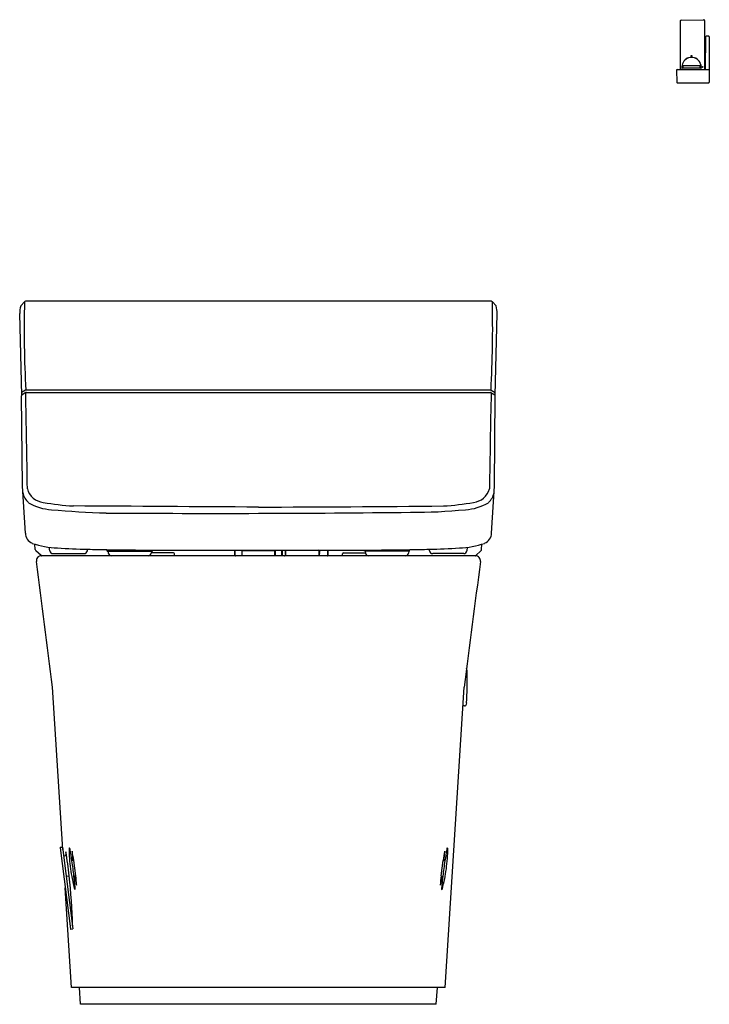
# Model space of a CAD drawing. Units: inches. Extents: x 305.5 to 330.1, y -23.6 to 11.4.
import ezdxf

# ---------------------------------------------------------------- set-up
doc = ezdxf.new("R2010")
doc.units = ezdxf.units.IN
doc.header["$LTSCALE"] = 0.64311
doc.header["$MEASUREMENT"] = 0
doc.layers.get('0').update_dxf_attribs({"color": 255, "linetype": 'CONTINUOUS'})
doc.layers.get('Defpoints').update_dxf_attribs({"linetype": 'CONTINUOUS'})
doc.styles.get("Standard").update_dxf_attribs({"font": 'txt', "width": 0.8})

msp = doc.modelspace()

# ---------------------------------------------------------------- linework, layer by layer
for p, q in [((329.02, 11.359), (329.02, 9.633)), ((329.051, 11.391), (329.854, 11.404)), ((329.886, 11.373), (329.886, 9.633)), ((329.925, 10.795), (329.904, 9.633)), ((330.036, 10.814), (329.944, 10.814)), ((330.056, 10.794), (330.056, 9.18)), ((328.891, 9.613), (328.898, 9.18)), ((328.91, 9.633), (330.036, 9.633)), ((329.717, 9.761), (329.131, 9.761)), ((329.131, 9.682), (329.131, 9.761)), ((329.717, 9.682), (329.131, 9.682)), ((329.717, 9.761), (329.717, 9.682)), ((328.918, 9.161), (330.036, 9.161)), ((305.717, 1.371), (305.583, 1.229)), ((322.311, 1.39), (305.752, 1.39)), ((322.346, 1.371), (322.48, 1.229)), ((305.619, -1.955), (305.549, 0.95)), ((322.444, -1.955), (322.515, 0.95)), ((305.645, -5.191), (305.615, -1.97)), ((305.758, -1.774), (305.617, -1.859)), ((305.77, -1.86), (305.635, -1.938)), ((305.787, -1.763), (322.277, -1.763)), ((305.789, -1.855), (322.274, -1.855)), ((322.293, -1.86), (322.429, -1.938)), ((322.305, -1.774), (322.446, -1.859)), ((322.418, -5.191), (322.448, -1.97)), ((305.749, -6.851), (305.645, -5.191)), ((322.314, -6.851), (322.418, -5.191)), ((306.101, -7.436), (306.09, -7.25)), ((321.962, -7.436), (321.974, -7.25)), ((306.306, -7.657), (306.126, -7.488)), ((321.743, -7.662), (306.321, -7.662)), ((306.619, -7.485), (306.597, -7.357)), ((306.736, -7.584), (307.836, -7.584)), ((307.952, -7.486), (307.962, -7.429)), ((308.659, -7.497), (308.649, -7.444)), ((308.659, -7.497), (310.267, -7.497)), ((308.686, -7.497), (308.697, -7.565)), ((310.236, -7.497), (310.225, -7.565)), ((311.009, -7.553), (310.227, -7.553)), ((310.267, -7.497), (310.271, -7.472)), ((311.049, -7.662), (311.049, -7.592)), ((313.185, -7.466), (313.185, -7.643)), ((313.205, -7.643), (313.205, -7.466)), ((313.441, -7.466), (313.441, -7.642)), ((313.453, -7.615), (313.441, -7.615)), ((313.453, -7.662), (313.453, -7.481)), ((313.465, -7.47), (314.599, -7.47)), ((314.61, -7.662), (314.61, -7.481)), ((314.61, -7.615), (314.622, -7.615)), ((314.622, -7.466), (314.622, -7.655)), ((314.858, -7.643), (314.858, -7.466)), ((314.878, -7.466), (314.878, -7.643)), ((314.967, -7.655), (314.989, -7.655)), ((314.977, -7.466), (314.977, -7.55)), ((314.977, -7.515), (314.989, -7.515)), ((314.989, -7.486), (314.989, -7.662)), ((316.191, -7.662), (316.189, -7.486)), ((316.191, -7.647), (316.206, -7.647)), ((316.198, -7.515), (316.21, -7.515)), ((316.198, -7.586), (316.201, -7.591)), ((316.198, -7.586), (316.207, -7.586)), ((316.201, -7.591), (316.205, -7.586)), ((316.206, -7.641), (316.211, -7.464)), ((316.484, -7.464), (316.484, -7.655)), ((316.504, -7.463), (316.504, -7.643)), ((317.015, -7.662), (317.015, -7.592)), ((317.054, -7.553), (317.836, -7.553)), ((317.797, -7.497), (317.792, -7.472)), ((319.405, -7.497), (317.797, -7.497)), ((317.827, -7.497), (317.838, -7.565)), ((319.378, -7.497), (319.367, -7.565)), ((319.405, -7.497), (319.414, -7.444)), ((320.111, -7.486), (320.101, -7.429)), ((321.327, -7.584), (320.227, -7.584)), ((321.445, -7.485), (321.467, -7.357)), ((321.757, -7.657), (321.938, -7.488)), ((307.08, -18.105), (306.715, -12.336)), ((320.673, -23.017), (321.348, -12.336)), ((321.351, -13.002), (321.306, -13.002)), ((306.985, -18.046), (307.352, -20.93)), ((306.999, -18.029), (307.069, -18.02)), ((307.069, -18.02), (307.44, -20.934)), ((307.109, -18.332), (307.209, -18.319)), ((307.466, -18.503), (307.404, -18.512)), ((307.539, -19.048), (307.466, -18.503)), ((320.524, -19.048), (320.597, -18.503)), ((320.597, -18.503), (320.659, -18.512)), ((307.201, -19.055), (307.305, -19.043)), ((307.539, -19.048), (307.477, -19.055)), ((320.524, -19.048), (320.587, -19.055)), ((307.391, -23.017), (307.166, -19.466)), ((307.37, -20.943), (307.44, -20.934)), ((320.673, -23.017), (307.391, -23.017)), ((320.391, -23.017), (307.673, -23.017)), ((307.714, -23.607), (307.673, -23.017)), ((320.35, -23.607), (320.391, -23.017)), ((320.35, -23.607), (307.714, -23.607))]:
    msp.add_line(p, q)
for centre in [(329.424, 10.115), (329.818, 9.722)]:
    msp.add_circle(centre, 0.0157)
for centre, radius, start, end in [((329.052, 11.359), 0.0315, 90.9861, 180), ((329.855, 11.373), 0.0315, 0, 90.9861), ((329.944, 10.794), 0.0197, 90, 179), ((330.036, 10.794), 0.0197, 0, 90), ((329.424, 9.722), 0.345, 345.1437, 194.8563), ((329.424, 9.722), 0.341, 344.9196, 195.0804), ((328.91, 9.613), 0.0197, 90, 180), ((330.036, 9.613), 0.0197, 360, 90), ((328.918, 9.18), 0.0197, 180.9996, 270), ((330.036, 9.18), 0.0197, 270, 0), ((306.379, 0.989), 0.831, 163.2133, 182.6734), ((346.756, 0.428), 41.05, 178.683, 183.068), ((305.765, 1.323), 0.0682, 101.179, 135.1312), ((281.307, 0.428), 41.05, 356.932, 1.317), ((322.298, 1.323), 0.0682, 44.8688, 78.821), ((321.684, 0.989), 0.831, 357.3266, 16.7867), ((305.655, -1.972), 0.0402, 121.0113, 175.961), ((305.791, -1.819), 0.0556, 94.3793, 126.3452), ((305.781, -1.879), 0.0217, 119.9936, 161.8203), ((-84.237, -10.391), 390.09, 0.7506, 1.25145), ((305.789, -1.894), 0.0394, 90, 118.7111), ((712.3, -10.391), 390.09, 178.74855, 179.2494), ((322.274, -1.894), 0.0394, 61.2889, 90), ((322.272, -1.819), 0.0556, 53.6548, 85.6207), ((322.283, -1.879), 0.0216, 18.0851, 60.0603), ((322.408, -1.972), 0.0402, 4.039, 58.9887), ((306.269, -5.308), 0.619, 189.4416, 228.5471), ((306.458, -5.106), 0.661, 195.3507, 263.7536), ((321.606, -5.106), 0.661, 276.2464, 344.6493), ((321.794, -5.308), 0.619, 311.4529, 350.5584), ((306.785, -4.209), 1.817, 239.3823, 266.4566), ((308.008, 3.4), 9.306, 259.9622, 266.6022), ((-296.546, -98349.191), 98345.156, 89.64427565, 89.64810671), ((311.849, 880.052), 885.984, 270.141182, 270.566435), ((320.056, 3.4), 9.306, 273.3978, 280.0378), ((321.278, -4.209), 1.817, 273.5434, 300.6177), ((309.836, 30.453), 36.612, 265.044, 268.1015), ((312.595, 585.914), 592.067, 269.615624, 270.662494), ((319.536, 12.88), 18.993, 269.7118, 275.6039), ((306.141, -6.856), 0.392, 179.3243, 247.5194), ((321.922, -6.856), 0.392, 292.4806, 0.6757), ((306.988, -4.257), 3.125, 251.3957, 268.188), ((321.075, -4.257), 3.125, 271.812, 288.6043), ((306.179, -7.431), 0.0776, 183.4709, 226.7706), ((306.312, -7.835), 0.173, 87.1766, 190.2911), ((306.322, -7.635), 0.0277, 233.648, 266.9802), ((306.735, -7.466), 0.118, 189.6664, 270.5495), ((308.487, 15.755), 23.19, 266.0508, 268.7041), ((307.836, -7.466), 0.118, 269.9652, 349.9964), ((309.61, 55.412), 62.863, 268.49839, 269.12378), ((313.155, 440.329), 447.796, 269.42333, 270.11214), ((308.813, -7.544), 0.118, 189.9969, 269.9781), ((310.109, -7.544), 0.118, 270.0425, 349.9965), ((310.346, -7.489), 0.0764, 154.9419, 167.1161), ((311.009, -7.592), 0.0393, 359.9359, 89.9095), ((313.166, -7.643), 0.0197, 270.1447, 0.0002), ((313.225, -7.643), 0.0197, 180.0248, 271.3128), ((313.421, -7.643), 0.0203, 281.8165, 0.6311), ((313.464, -7.503), 0.0337, 88.4986, 132.5671), ((313.441, -7.475), 0.0132, 269.4435, 332.4223), ((313.439, -7.549), 0.014, 2.7989, 81.0144), ((313.465, -7.481), 0.0118, 89.8171, 179.7944), ((314.908, 440.329), 447.796, 269.88786, 270.57667), ((314.599, -7.481), 0.0118, 0.2051, 89.9893), ((314.599, -7.503), 0.0337, 47.4306, 91.4399), ((314.622, -7.475), 0.0132, 207.5777, 270.5623), ((314.625, -7.549), 0.0143, 99.1494, 171.0194), ((314.63, -7.655), 0.00787, 180, 270.0004), ((314.838, -7.642), 0.0205, 271.05, 357.6123), ((314.898, -7.643), 0.0197, 179.9996, 269.8469), ((314.959, -7.655), 0.00784, 270.7684, 0.2344), ((315.181, -7.553), 0.204, 179.1409, 188.5563), ((315.072, -7.57), 0.094, 188.5563, 207.7913), ((315.016, -7.488), 0.0276, 126.5441, 174.4833), ((316.171, -7.501), 0.039, 3.5319, 71.2516), ((316.204, -7.485), 0.0145, 118.3008, 185.5448), ((316.188, -7.614), 0.0192, 279.0744, 347.3393), ((316.373, -7.55), 0.179, 168.5922, 191.411), ((316.233, -7.641), 0.0272, 178.2095, 230.8422), ((316.476, -7.655), 0.00781, 271.2886, 0.5146), ((316.523, -7.643), 0.0197, 179.9308, 269.8753), ((317.054, -7.592), 0.0393, 90.0905, 180.0641), ((317.718, -7.489), 0.0764, 12.8839, 25.0581), ((317.954, -7.544), 0.118, 190.0035, 269.9575), ((319.25, -7.544), 0.118, 270.0219, 350.0031), ((318.454, 55.412), 62.863, 270.87622, 271.50161), ((319.577, 15.755), 23.19, 271.2959, 273.9492), ((320.227, -7.466), 0.118, 190.0036, 270.0348), ((321.328, -7.466), 0.118, 269.4505, 350.3336), ((321.741, -7.635), 0.0277, 273.0198, 306.352), ((321.751, -7.835), 0.173, 349.7089, 92.8234), ((321.885, -7.431), 0.0776, 313.2294, 356.5291), ((-449, -106.849), 761.602, 7.12859, 7.467667), ((1077.064, -106.849), 761.602, 172.532333, 172.87141), ((320.839, -11.833), 0.615, 359.2112, 15.3997), ((304.376, -12.011), 17.079, 357.0598, 0.568), ((321.255, -12.878), 0.178, 324.9036, 357.0598), ((321.354, -12.941), 0.0613, 267.2979, 319.7639), ((307.001, -18.044), 0.0157, 97.259, 187.259), ((307.737, -18.286), 0.556, 170.4271, 183.7518), ((291.531, -20.767), 15.868, 6.237, 9.3309), ((307.328, -18.072), 0.0269, 104.6023, 173.5555), ((312.996, -18.03), 5.695, 180.3916, 187.7227), ((307.058, -18.153), 0.284, 9.3557, 22.0629), ((177.895, -39.433), 131.188, 9.17627, 9.35565), ((303.189, -19.037), 4.31, 7.1126, 11.5718), ((312.688, -17.976), 5.28, 182.1291, 185.779), ((324.874, -19.037), 4.31, 168.4282, 172.8874), ((315.375, -17.976), 5.28, 354.221, 357.8709), ((450.168, -39.433), 131.188, 170.64435, 170.82373), ((315.067, -18.03), 5.695, 352.2773, 359.6084), ((321.006, -18.153), 0.284, 157.9371, 170.6443), ((320.736, -18.072), 0.0269, 6.4445, 75.3977), ((297.38, -20.131), 10.154, 6.0846, 9.1763), ((330.684, -20.131), 10.154, 170.8237, 173.9154), ((312.884, -18.068), 5.579, 187.4972, 194.9751), ((315.179, -18.068), 5.579, 345.0249, 352.5028), ((285.717, -21.402), 21.717, 1.5345, 6.237), ((107.275, -40.396), 201.336, 5.96927, 6.08463), ((309.027, -18.932), 1.528, 184.5182, 196.9684), ((304.739, -19.441), 2.828, 1.2931, 7.992), ((323.324, -19.441), 2.828, 172.008, 178.7069), ((319.036, -18.932), 1.528, 343.0316, 355.4818), ((520.789, -40.396), 201.336, 173.91537, 174.03073), ((307.52, -19.5), 0.027, 200.48, 269.5996), ((307.188, -19.493), 0.333, 354.0925, 5.9693), ((320.875, -19.493), 0.333, 174.0307, 185.9075), ((320.544, -19.5), 0.027, 270.4004, 339.52), ((307.368, -20.928), 0.0157, 187.259, 277.259)]:
    msp.add_arc(centre, radius, start, end)

# ---------------------------------------------------------------- texts
at = {"layer": 'Defpoints'}
for tag, p, s in [('MODELNUMBER', (314.023, -23.609), 'K-78738'), ('TRADENAME', (314.023, -23.611), ''), ('PRODUCT', (314.023, -23.613), 'TOILET')]:
    msp.add_attdef(tag, p, s, height=0.001, dxfattribs=at)

doc.saveas('drawing.dxf')
